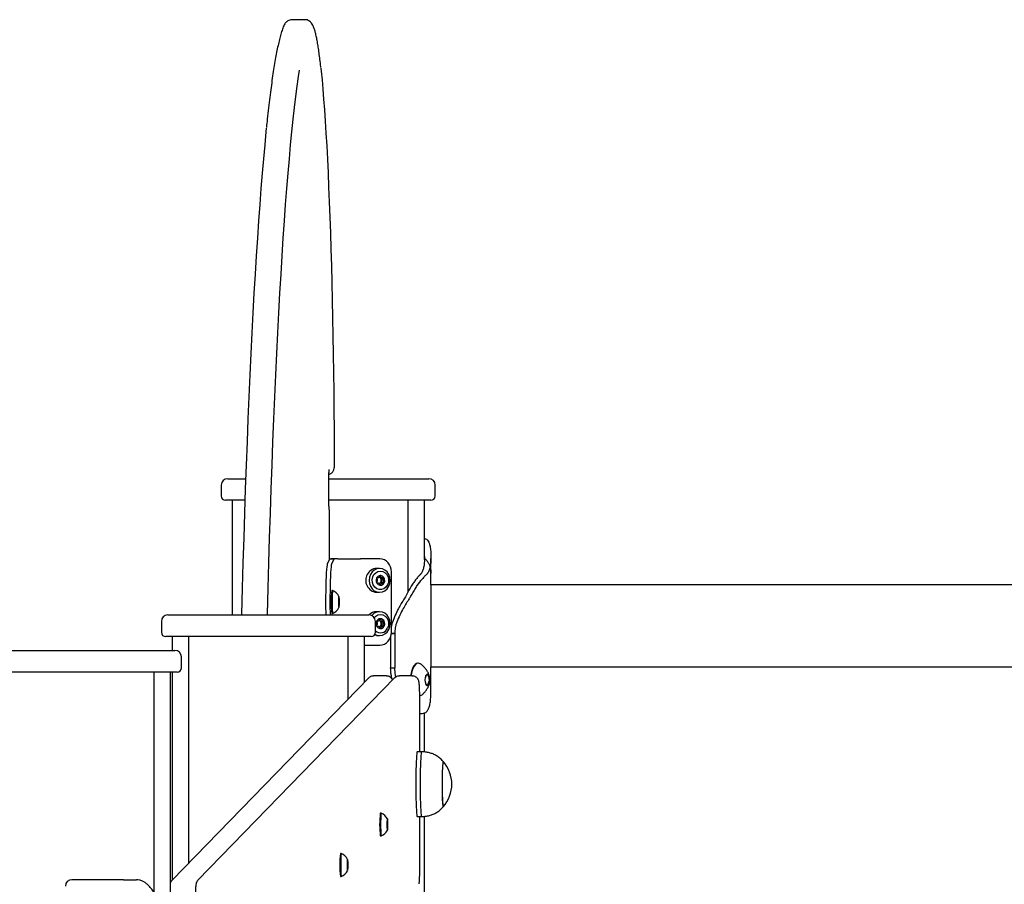
# Model space of a CAD drawing. Units: millimetres. Extents: x -12260 to 6547, y -3553 to 9414.
# Drawn here: x 1814 to 2270, y 9015 to 9414 of the extents above; entities that cross this region are included whole.
import ezdxf

# ---------------------------------------------------------------- set-up
doc = ezdxf.new("R2010")
doc.units = ezdxf.units.MM
doc.header["$LTSCALE"] = 10

msp = doc.modelspace()

# ---------------------------------------------------------------- linework, layer by layer
at = {"color": 7, "linetype": 'Continuous', "lineweight": 25}
for p, q in [((1946.18, 9414.37), (1940.19, 9414.37)), ((1959.77, 9207.18), (1959.76, 9207.18)), ((1910.48, 9202.18), (1918.78, 9202.18)), ((1957.26, 9201.18), (1957.25, 9201.18)), ((1957.26, 9193.18), (1957.26, 9201.18)), ((1957.27, 9202.18), (2003.48, 9202.18)), ((1907.48, 9199.18), (1907.48, 9194.18)), ((2006.48, 9194.18), (2006.48, 9199.18)), ((1918.44, 9192.18), (1909.48, 9192.18)), ((1912.48, 9192.18), (1912.48, 9139.18)), ((1957.26, 9193.18), (1957.25, 9193.18)), ((2004.48, 9192.18), (1957.25, 9192.18)), ((1993.91, 9149.9), (1993.91, 9192.18)), ((2001.48, 9164.87), (2001.48, 9192.18)), ((1957.6, 9165), (1957.6, 9187.18)), ((1957.58, 9164.99), (1956.53, 9162.68)), ((1959.58, 9164.99), (1957.58, 9164.99)), ((1959.58, 9164.99), (1958.53, 9162.68)), ((1961.36, 9165.18), (1961.17, 9165.18)), ((1961.36, 9165.18), (1970.56, 9165.18)), ((1970.56, 9165.18), (1971.96, 9165.18)), ((1980.83, 9165.18), (1971.96, 9165.18)), ((2004.5, 9153.18), (2004.5, 9165.28)), ((1980.74, 9160.68), (1979.28, 9160.68)), ((1986.17, 9131.18), (1986.17, 9159.18)), ((1979.4, 9156.35), (1979.77, 9156.35)), ((1980.6, 9156.77), (1980.84, 9156.48)), ((1981.41, 9156.35), (1982.25, 9156.35)), ((1959, 9150.43), (1958.62, 9150.43)), ((1980.84, 9153.88), (1980.59, 9153.58)), ((1982.25, 9154), (1981.41, 9154)), ((2519.5, 9153.18), (2004.5, 9153.18)), ((2004.5, 9153.18), (2004.5, 9115.18)), ((1961.82, 9146.33), (1961.92, 9147.49)), ((1961.82, 9144.02), (1961.82, 9146.33)), ((1961.82, 9146.33), (1962.01, 9146.33)), ((1961.92, 9147.49), (1962.01, 9146.33)), ((1962.01, 9146.33), (1962.01, 9144.02)), ((1979.28, 9149.68), (1980.74, 9149.68)), ((1961.92, 9142.87), (1961.82, 9144.02)), ((1961.82, 9144.02), (1962.01, 9144.02)), ((1962.01, 9144.02), (1961.92, 9142.87)), ((1980.74, 9140.68), (1979.28, 9140.68)), ((1879.79, 9136.18), (1879.79, 9131.18)), ((1882.79, 9139.18), (1889.02, 9139.18)), ((1889.02, 9139.18), (1975.79, 9139.18)), ((1958.62, 9139.93), (1959, 9139.93)), ((1978.79, 9131.18), (1978.79, 9136.18)), ((1979.4, 9136.35), (1979.77, 9136.35)), ((1980.6, 9136.77), (1980.84, 9136.48)), ((1981.41, 9136.35), (1982.25, 9136.35)), ((1980.84, 9133.88), (1980.59, 9133.58)), ((1982.25, 9134), (1981.41, 9134)), ((1888.16, 9129.18), (1881.79, 9129.18)), ((1884.79, 9129.18), (1884.79, 9122.8)), ((1976.79, 9129.18), (1888.16, 9129.18)), ((1892.37, 9129.18), (1892.37, 9024.4)), ((1966.22, 9100.31), (1966.22, 9129.18)), ((1973.79, 9108.1), (1973.79, 9129.18)), ((1979.28, 9129.68), (1978.24, 9129.8)), ((1979.28, 9129.68), (1980.74, 9129.68)), ((1985.85, 9129.12), (1985.85, 9115.17)), ((1986.14, 9130.59), (1987.79, 9130.59)), ((1987.79, 9130.59), (1986.14, 9130.59)), ((1987.79, 9130.59), (1987.79, 9115.17)), ((1987.79, 9130.59), (1987.79, 9130.59)), ((1799.29, 9122.8), (1886.06, 9122.8)), ((1973.79, 9125.18), (1980.83, 9125.18)), ((1889.06, 9114.8), (1889.06, 9119.8)), ((1985.85, 9115.1), (1985.85, 9114.67)), ((1985.85, 9114.67), (1987.79, 9114.67)), ((1987.79, 9115.1), (1987.79, 9114.67)), ((1998.64, 9116.9), (1998.41, 9116.9)), ((2004.5, 9103.86), (2004.5, 9115.18)), ((2004.5, 9115.18), (2519.5, 9115.18)), ((1887.06, 9112.8), (1798.42, 9112.8)), ((1876.49, 9010.62), (1876.49, 9112.8)), ((1884.06, 8989.86), (1884.06, 9112.8)), ((1975.71, 9110.07), (1884.72, 9016.53)), ((1884.79, 9112.8), (1884.79, 9016.61)), ((1987.7, 9110.07), (1896.7, 9016.53)), ((1983.88, 9110.99), (1977.89, 9110.99)), ((1995.87, 9110.99), (1989.88, 9110.99)), ((2001.68, 9109.08), (2001.9, 9107.62)), ((2002.23, 9111.33), (2001.74, 9110.01)), ((2002.41, 9111.5), (2002.4, 9111.5)), ((2003.31, 9111.13), (2002.41, 9111.5)), ((2003.74, 9108.91), (2003.44, 9110.87)), ((2002.11, 9107.15), (2002.96, 9106.8)), ((2003.12, 9106.93), (2003.71, 9108.52)), ((2004.49, 9103.32), (2004.46, 9103.86)), ((1999.39, 9075.97), (1999.39, 9095.99)), ((1999.39, 9095.99), (1999.39, 9095.99)), ((1999.39, 9093.74), (2000.08, 9093.63)), ((1999.39, 9093.63), (2000.3, 9093.63)), ((2000.08, 9093.63), (2000.39, 9093.63)), ((2000.39, 9093.63), (2000.39, 9093.63)), ((2001.48, 9075.84), (2001.48, 9093.85)), ((2000.13, 9075.97), (1998.13, 9075.97)), ((1981.44, 9047.55), (1981.06, 9047.55)), ((1998.13, 9045.97), (2000.13, 9045.97)), ((1999.39, 9026.02), (1999.39, 9045.97)), ((2001.48, 8801.8), (2001.48, 9046.12)), ((1984.27, 9043.45), (1984.36, 9044.61)), ((1984.27, 9041.14), (1984.27, 9043.45)), ((1984.27, 9043.45), (1984.44, 9043.45)), ((1984.36, 9039.99), (1984.27, 9041.14)), ((1984.27, 9041.14), (1984.44, 9041.14)), ((1984.36, 9044.61), (1984.44, 9043.45)), ((1984.44, 9041.14), (1984.36, 9039.99)), ((1984.44, 9043.45), (1984.44, 9041.14)), ((1981.06, 9037.05), (1981.44, 9037.05)), ((1962.98, 9028.84), (1962.6, 9028.84)), ((1965.81, 9024.74), (1965.9, 9025.9)), ((1965.81, 9022.43), (1965.81, 9024.74)), ((1965.81, 9024.74), (1965.98, 9024.74)), ((1965.9, 9021.28), (1965.81, 9022.43)), ((1965.81, 9022.43), (1965.98, 9022.43)), ((1965.9, 9025.9), (1965.98, 9024.74)), ((1965.98, 9022.43), (1965.9, 9021.28)), ((1965.98, 9024.74), (1965.98, 9022.43)), ((1999.39, 9026.02), (1999.39, 9026.02)), ((1962.6, 9018.34), (1962.98, 9018.34)), ((1862.23, 9016.8), (1838.39, 9016.8)), ((1862.23, 9016.8), (1868.22, 9016.8))]:
    msp.add_line(p, q, dxfattribs=at)
at = {"color": 7, "linetype": 'Continuous', "lineweight": 25, "flags": 128}
for points in [[(1953.57, 9391.89), (1953.72, 9390.5), (1954.11, 9386.52), (1954.49, 9382.21), (1954.86, 9377.58), (1955.22, 9372.64), (1955.58, 9367.4), (1955.92, 9361.87), (1956.25, 9356.06), (1956.57, 9349.97), (1956.88, 9343.62), (1957.17, 9337.01), (1957.45, 9330.16), (1957.71, 9323.09), (1957.97, 9315.79), (1958.2, 9308.3), (1958.42, 9300.6), (1958.63, 9292.73), (1958.82, 9284.69), (1958.99, 9276.5), (1959.15, 9268.17), (1959.29, 9259.72), (1959.41, 9251.15), (1959.52, 9242.49), (1959.61, 9233.75), (1959.68, 9224.94), (1959.73, 9216.07), (1959.76, 9207.18)], [(1928.85, 9139.18), (1928.86, 9139.62), (1929.18, 9151.56), (1929.51, 9163.33), (1929.86, 9174.91), (1930.23, 9186.3), (1930.6, 9197.49), (1931, 9208.47), (1931.4, 9219.23), (1931.82, 9229.78), (1932.26, 9240.09), (1932.71, 9250.16), (1933.17, 9259.98), (1933.64, 9269.56), (1934.12, 9278.88), (1934.62, 9287.93), (1935.13, 9296.71), (1935.65, 9305.21), (1936.18, 9313.43), (1936.72, 9321.36), (1937.27, 9329), (1937.83, 9336.33), (1938.4, 9343.36), (1938.98, 9350.08), (1939.56, 9356.49), (1940.16, 9362.58), (1940.76, 9368.34), (1941.37, 9373.78), (1941.99, 9378.88), (1942.61, 9383.65), (1943.24, 9388.09), (1943.69, 9391.03)], [(1928.34, 9364.21), (1928.17, 9362.58), (1927.58, 9356.49), (1926.99, 9350.08), (1926.41, 9343.36), (1925.84, 9336.33), (1925.28, 9329), (1924.73, 9321.36), (1924.19, 9313.43), (1923.66, 9305.21), (1923.14, 9296.71), (1922.63, 9287.93), (1922.14, 9278.88), (1921.65, 9269.56), (1921.18, 9259.98), (1920.72, 9250.16), (1920.27, 9240.09), (1919.84, 9229.78), (1919.42, 9219.23), (1919.01, 9208.47), (1918.62, 9197.49), (1918.24, 9186.3), (1917.88, 9174.91), (1917.53, 9163.33), (1917.19, 9151.56), (1916.87, 9139.62), (1916.86, 9139.18)], [(1957.6, 9187.18), (1957.54, 9187.76), (1957.43, 9188.16)], [(1956.53, 9162.68), (1956.41, 9162.21), (1956.29, 9161.39), (1956.18, 9160.22), (1956.07, 9158.72), (1955.98, 9156.94), (1955.91, 9154.9), (1955.84, 9152.66), (1955.8, 9150.26), (1955.77, 9147.74), (1955.76, 9145.18), (1955.77, 9142.61), (1955.8, 9140.1), (1955.81, 9139.18)], [(1958.53, 9162.68), (1958.4, 9162.21), (1958.29, 9161.39), (1958.17, 9160.22), (1958.07, 9158.72), (1957.98, 9156.94), (1957.9, 9154.9), (1957.84, 9152.66), (1957.8, 9150.26), (1957.77, 9147.74), (1957.76, 9145.18), (1957.77, 9142.61), (1957.8, 9140.1), (1957.81, 9139.18)], [(1976.5, 9157.93), (1976.01, 9156.6), (1975.85, 9155.18), (1976.01, 9153.75), (1976.5, 9152.43), (1977.28, 9151.29), (1978.29, 9150.41), (1979.47, 9149.86), (1980.74, 9149.68), (1982, 9149.86), (1983.18, 9150.41), (1984.2, 9151.29), (1984.97, 9152.43), (1985.46, 9153.75), (1985.63, 9155.18), (1985.46, 9156.6), (1984.97, 9157.93), (1984.2, 9159.07), (1983.18, 9159.94), (1982, 9160.49), (1980.74, 9160.68), (1979.47, 9160.49), (1978.29, 9159.94), (1977.28, 9159.07), (1976.5, 9157.93)], [(1984.39, 9153.04), (1983.69, 9152.05), (1982.75, 9151.33), (1981.67, 9150.96), (1980.54, 9150.96), (1979.46, 9151.33), (1978.52, 9152.05), (1977.82, 9153.04), (1977.4, 9154.23), (1977.32, 9155.5), (1977.57, 9156.74), (1978.14, 9157.84), (1978.97, 9158.7), (1979.99, 9159.25), (1981.1, 9159.44), (1982.22, 9159.25), (1983.24, 9158.7), (1984.07, 9157.84), (1984.64, 9156.74), (1984.89, 9155.5), (1984.8, 9154.23), (1984.39, 9153.04)], [(1982.84, 9154.05), (1983.09, 9154.88), (1983.04, 9155.76), (1982.69, 9156.55), (1982.1, 9157.12), (1981.37, 9157.41), (1980.59, 9157.35), (1979.89, 9156.96), (1979.37, 9156.3), (1979.12, 9155.47), (1979.17, 9154.59), (1979.52, 9153.81), (1980.1, 9153.23), (1980.84, 9152.95), (1981.62, 9153), (1982.32, 9153.39), (1982.84, 9154.05)], [(1959, 9150.43), (1959, 9150.43), (1958.93, 9150.25), (1958.87, 9149.72), (1958.82, 9148.89), (1958.78, 9147.8), (1958.75, 9146.54), (1958.74, 9145.18), (1958.75, 9143.82), (1958.78, 9142.55), (1958.82, 9141.46), (1958.87, 9140.63), (1958.93, 9140.11), (1959, 9139.93), (1959, 9139.93)], [(1962.04, 9145.18), (1962.04, 9146.12), (1962.01, 9146.94), (1961.97, 9147.53), (1961.93, 9147.79), (1961.88, 9147.7), (1961.84, 9147.27), (1961.81, 9146.56), (1961.79, 9145.66), (1961.79, 9144.69), (1961.81, 9143.79), (1961.84, 9143.08), (1961.88, 9142.65), (1961.93, 9142.56), (1961.97, 9142.83), (1962.01, 9143.41), (1962.04, 9144.23), (1962.04, 9145.18)], [(1978.57, 9130.25), (1979.47, 9129.86), (1980.74, 9129.68), (1982, 9129.86), (1983.18, 9130.41), (1984.2, 9131.29), (1984.97, 9132.43), (1985.46, 9133.75), (1985.63, 9135.18), (1985.46, 9136.6), (1984.97, 9137.93), (1984.2, 9139.07), (1983.18, 9139.94), (1982, 9140.49), (1980.74, 9140.68), (1979.47, 9140.49), (1978.29, 9139.94), (1977.28, 9139.07), (1977.11, 9138.87)], [(1978.22, 9137.95), (1978.97, 9138.7), (1979.99, 9139.25), (1981.1, 9139.44), (1982.22, 9139.25), (1983.24, 9138.7), (1984.07, 9137.84), (1984.64, 9136.74), (1984.89, 9135.5), (1984.8, 9134.23), (1984.39, 9133.04)], [(1982.84, 9134.05), (1983.09, 9134.88), (1983.04, 9135.76), (1982.69, 9136.55), (1982.1, 9137.12), (1981.37, 9137.41), (1980.59, 9137.35), (1979.89, 9136.96), (1979.37, 9136.3), (1979.12, 9135.47), (1979.17, 9134.59), (1979.52, 9133.81), (1980.1, 9133.23), (1980.84, 9132.95), (1981.62, 9133), (1982.32, 9133.39), (1982.84, 9134.05)], [(1998.41, 9116.9), (1997.81, 9116.77), (1997.11, 9116.3), (1996.46, 9115.49), (1995.92, 9114.38), (1995.48, 9113.03), (1995.19, 9111.49), (1995.13, 9110.99)], [(1999.62, 9116.57), (1999.49, 9116.65), (1998.76, 9116.89), (1998.03, 9116.77), (1997.33, 9116.3), (1996.69, 9115.49), (1996.14, 9114.38), (1995.71, 9113.03), (1995.41, 9111.49), (1995.35, 9110.99)], [(2001.76, 9108.26), (2001.98, 9107.42), (2002.31, 9106.82), (2002.71, 9106.52), (2003.14, 9106.59), (2003.52, 9107), (2003.82, 9107.7), (2003.98, 9108.59), (2003.99, 9109.56), (2003.85, 9110.48), (2003.57, 9111.21), (2003.2, 9111.67), (2002.77, 9111.79), (2002.36, 9111.55), (2002.02, 9110.98), (2001.79, 9110.17), (2001.7, 9109.22), (2001.76, 9108.26)], [(2002.73, 9106.65), (2003.14, 9106.79), (2003.5, 9107.29), (2003.76, 9108.08), (2003.86, 9109.02), (2003.8, 9109.99), (2003.58, 9110.83), (2003.24, 9111.41), (2002.82, 9111.65), (2002.73, 9111.65)], [(2002.73, 9106.65), (2003.05, 9106.79), (2003.42, 9107.29), (2003.67, 9108.08), (2003.78, 9109.02), (2003.72, 9109.99), (2003.5, 9110.83), (2003.15, 9111.41), (2002.74, 9111.65), (2002.73, 9111.65)], [(2002.96, 9106.8), (2002.98, 9106.79), (2003.01, 9106.79), (2003.03, 9106.8), (2003.05, 9106.81), (2003.07, 9106.84), (2003.09, 9106.86), (2003.11, 9106.89), (2003.12, 9106.93)], [(1998.13, 9075.97), (1998.11, 9075.96), (1998.01, 9075.68), (1997.91, 9075.06), (1997.82, 9074.11), (1997.73, 9072.85), (1997.66, 9071.32), (1997.6, 9069.54), (1997.55, 9067.56), (1997.51, 9065.42), (1997.49, 9063.18), (1997.48, 9060.89), (1997.49, 9058.61), (1997.51, 9056.37), (1997.55, 9054.25), (1997.6, 9052.28), (1997.67, 9050.51), (1997.74, 9049), (1997.82, 9047.76), (1997.92, 9046.83), (1998.01, 9046.23), (1998.11, 9045.98), (1998.13, 9045.97)], [(2000.13, 9075.97), (2000.1, 9075.96), (2000, 9075.68), (1999.91, 9075.06), (1999.82, 9074.11), (1999.73, 9072.85), (1999.66, 9071.32), (1999.6, 9069.54), (1999.54, 9067.56), (1999.51, 9065.42), (1999.49, 9063.18), (1999.48, 9060.89), (1999.49, 9058.61), (1999.51, 9056.37), (1999.55, 9054.25), (1999.6, 9052.28), (1999.66, 9050.51), (1999.74, 9049), (1999.82, 9047.76), (1999.91, 9046.83), (2000.01, 9046.23), (2000.11, 9045.98), (2000.13, 9045.97)], [(2010.14, 9071.46), (2010.09, 9071.44), (2010, 9071.11), (2009.92, 9070.43), (2009.85, 9069.44), (2009.79, 9068.15), (2009.74, 9066.62), (2009.7, 9064.9), (2009.67, 9063.04), (2009.66, 9061.11), (2009.67, 9059.18)], [(2010.14, 9071.46), (2010.1, 9071.46), (2010.02, 9071.2), (2009.94, 9070.59), (2009.86, 9069.65), (2009.8, 9068.42), (2009.75, 9066.93), (2009.7, 9065.24), (2009.68, 9063.4), (2009.67, 9061.49), (2009.67, 9059.55), (2009.69, 9057.66), (2009.72, 9055.89), (2009.77, 9054.29), (2009.83, 9052.91), (2009.9, 9051.81), (2009.98, 9051.03), (2010.06, 9050.58), (2010.14, 9050.48), (2010.14, 9050.49)], [(1981.44, 9047.55), (1981.44, 9047.55), (1981.38, 9047.37), (1981.32, 9046.84), (1981.28, 9046.01), (1981.24, 9044.92), (1981.22, 9043.66), (1981.21, 9042.3), (1981.22, 9040.94), (1981.24, 9039.67), (1981.28, 9038.58), (1981.32, 9037.75), (1981.38, 9037.23), (1981.44, 9037.05), (1981.44, 9037.05)], [(1984.47, 9042.3), (1984.46, 9043.24), (1984.44, 9044.07), (1984.41, 9044.65), (1984.37, 9044.91), (1984.33, 9044.82), (1984.29, 9044.39), (1984.26, 9043.68), (1984.24, 9042.78), (1984.24, 9041.81), (1984.26, 9040.91), (1984.29, 9040.2), (1984.33, 9039.77), (1984.37, 9039.68), (1984.41, 9039.95), (1984.44, 9040.53), (1984.46, 9041.35), (1984.47, 9042.3)], [(1962.98, 9028.84), (1962.98, 9028.84), (1962.92, 9028.66), (1962.86, 9028.14), (1962.82, 9027.3), (1962.78, 9026.21), (1962.76, 9024.95), (1962.75, 9023.59), (1962.76, 9022.23), (1962.78, 9020.96), (1962.82, 9019.88), (1962.86, 9019.04), (1962.92, 9018.52), (1962.98, 9018.34), (1962.98, 9018.34)], [(1966.01, 9023.59), (1966, 9024.54), (1965.98, 9025.36), (1965.95, 9025.94), (1965.91, 9026.2), (1965.86, 9026.11), (1965.83, 9025.68), (1965.8, 9024.97), (1965.78, 9024.07), (1965.78, 9023.11), (1965.8, 9022.21), (1965.83, 9021.49), (1965.86, 9021.06), (1965.91, 9020.98), (1965.95, 9021.24), (1965.98, 9021.82), (1966, 9022.64), (1966.01, 9023.59)], [(1884.72, 9016.53), (1884.74, 9016.56), (1884.78, 9016.59)], [(1896.7, 9016.53), (1896.73, 9016.56), (1896.77, 9016.59)]]:
    msp.add_lwpolyline(points, dxfattribs=at)
at = {"color": 7, "linetype": 'Continuous', "lineweight": 25}
for centre, radius, start, end in [((1956.77, 9207.18), 3, 286.5214, 0.1655), ((1910.48, 9199.18), 3, 90, 180), ((2003.48, 9199.18), 3, 0, 90), ((1909.48, 9194.18), 2, 180, 270), ((2004.48, 9194.18), 2, 270, 0), ((1980.48, 9159.49), 5.7, 356.8467, 86.4542), ((1979.4, 9155.85), 4.83, 91.4469, 154.531), ((1998.46, 9159.15), 6.12, 349.9918, 10.0082), ((1979.81, 9155.16), 5.51, 149.9248, 264.4366), ((1980.16, 9155.43), 1.25, 56.859, 74.1735), ((1979.97, 9155.21), 1.54, 358.9006, 55.4608), ((1979.97, 9155.15), 1.54, 304.5392, 1.0994), ((1980.96, 9155.45), 1.98, 25.5009, 87.1219), ((1980.52, 9155.18), 2.49, 333.1285, 26.8715), ((1997.45, 9145.18), 39.18, 172.3002, 187.6998), ((1956.92, 9145.18), 5.65, 27.5701, 68.3627), ((1980.16, 9154.92), 1.25, 284.2639, 303.1529), ((1980.96, 9154.9), 1.98, 272.8781, 334.4991), ((1956.92, 9145.18), 5.65, 291.6373, 332.4299), ((1979.33, 9136.05), 4.62, 90.6457, 137.5419), ((1882.79, 9136.18), 3, 90, 180), ((1975.79, 9136.18), 3, 0, 90), ((1980.16, 9135.43), 1.25, 56.859, 74.1735), ((1979.97, 9135.21), 1.54, 358.9006, 55.4608), ((1980.96, 9135.45), 1.98, 25.5009, 87.1218), ((1980.52, 9135.18), 2.49, 333.1285, 26.8715), ((1981.12, 9134.52), 3.59, 229.5986, 335.6246), ((1980.16, 9134.92), 1.25, 284.2639, 303.1529), ((1979.97, 9135.15), 1.54, 304.5392, 1.0994), ((1980.96, 9134.9), 1.98, 272.8782, 334.4991), ((1881.79, 9131.18), 2, 180, 270), ((1976.79, 9131.18), 2, 270, 0), ((1980.48, 9130.86), 5.7, 273.5458, 3.1533), ((1886.06, 9119.8), 3, 0, 90), ((1887.06, 9114.8), 2, 270, 0), ((2012.11, 9115.17), 26.27, 179.9997, 180.1555), ((2014.06, 9115.17), 26.27, 179.9997, 180.1555), ((2003.1, 9110.86), 0.335, 1.4052, 52.9875), ((2002.93, 9108.78), 0.824, 341.5734, 9.2874), ((1998.35, 9060.97), 15.78, 318.3523, 41.6477), ((2049.63, 9057), 40.02, 176.8722, 189.3637), ((2024.58, 9042.3), 43.83, 173.1209, 186.8791), ((1979.36, 9042.3), 5.65, 27.5968, 68.3682), ((1979.36, 9042.3), 5.65, 291.6318, 332.4032), ((2006.12, 9023.59), 43.83, 173.1209, 186.8791), ((1960.9, 9023.59), 5.65, 27.5968, 68.3682), ((1862.32, 9024.49), 137.08, 355.9763, 0.6382), ((1960.9, 9023.59), 5.65, 291.6318, 332.4032), ((1838.39, 9013.8), 3, 90, 180)]:
    msp.add_arc(centre, radius, start, end, dxfattribs=at)
for points, knots in [([(1940.2, 9414.32), (1940.01, 9414.33), (1939.47, 9414.35), (1938.66, 9414.05), (1937.91, 9413.58), (1937.32, 9413.01), (1936.83, 9412.34), (1936.37, 9411.51), (1936.1, 9410.83), (1935.96, 9410.45)], [0, 0, 0, 0, 0.059597, 0.172824, 0.287291, 0.412393, 0.562028, 0.757842, 1, 1, 1, 1]), ([(1953.56, 9392.2), (1953.54, 9392.34), (1953.4, 9393.69), (1953.13, 9395.96), (1952.75, 9399.01), (1952.35, 9401.74), (1951.95, 9404.2), (1951.53, 9406.38), (1951.09, 9408.29), (1950.61, 9409.96), (1950.12, 9411.28), (1949.6, 9412.27), (1949.06, 9413), (1948.46, 9413.59), (1947.69, 9414.06), (1946.88, 9414.36), (1946.36, 9414.33), (1946.19, 9414.32)], [0, 0, 0, 0, 0.010452, 0.09987, 0.189494, 0.279417, 0.369789, 0.460872, 0.553157, 0.647668, 0.746848, 0.819583, 0.868298, 0.910144, 0.947103, 0.981803, 1, 1, 1, 1]), ([(1935.96, 9410.45), (1935.84, 9410.11), (1935.48, 9409.09), (1934.9, 9407.17), (1934.23, 9404.58), (1933.58, 9401.71), (1932.95, 9398.57), (1932.33, 9395.13), (1931.71, 9391.41), (1931.11, 9387.4), (1930.51, 9383.1), (1929.92, 9378.51), (1929.34, 9373.62), (1928.81, 9368.97), (1928.49, 9365.81), (1928.35, 9364.49)], [0, 0, 0, 0, 0.042144, 0.128206, 0.212398, 0.295199, 0.377157, 0.458577, 0.539635, 0.62044, 0.701064, 0.781554, 0.861942, 0.942252, 1, 1, 1, 1]), ([(1957.26, 9201.18), (1957.26, 9201.41), (1957.26, 9202.09), (1957.27, 9203.19), (1957.3, 9204.39), (1957.34, 9205.36), (1957.38, 9206.02), (1957.42, 9206.38), (1957.42, 9206.42), (1957.43, 9206.43)], [0, 0, 0, 0, 0.09466, 0.275489, 0.455831, 0.634149, 0.78985, 0.920831, 1, 1, 1, 1]), ([(1957.43, 9187.92), (1957.43, 9187.93), (1957.42, 9187.95), (1957.39, 9188.24), (1957.35, 9188.78), (1957.31, 9189.61), (1957.28, 9190.7), (1957.26, 9191.92), (1957.26, 9192.77), (1957.26, 9193.18)], [0, 0, 0, 0, 0.066861, 0.178902, 0.319865, 0.482751, 0.656581, 0.835142, 1, 1, 1, 1]), ([(2001.48, 9174.54), (2001.64, 9174.51), (2002.18, 9174.42), (2002.87, 9173.85), (2003.55, 9172.83), (2004.04, 9171.32), (2004.37, 9169.31), (2004.44, 9167.52), (2004.48, 9166.61)], [0, 0, 0, 0, 0.074473, 0.248034, 0.417929, 0.591428, 0.792782, 1, 1, 1, 1]), ([(2001.49, 9164.98), (2001.43, 9163.8), (2001.34, 9161.93), (2000.77, 9159.85), (2000.28, 9158.92), (2000.04, 9158.45)], [0, 0, 0, 0, 0.46717, 0.732404, 1, 1, 1, 1]), ([(2001.48, 9166.26), (2001.49, 9166.22), (2001.49, 9166.03), (2001.5, 9165.59), (2001.5, 9165.22), (2001.49, 9164.98)], [0, 0, 0, 0, 0.077911, 0.403003, 1, 1, 1, 1]), ([(2004.5, 9158.19), (2004.5, 9158.26), (2004.53, 9158.46), (2004.62, 9158.96), (2004.57, 9159.85), (2004.37, 9160.94), (2003.92, 9162.18), (2003.22, 9163.45), (2002.49, 9164.5), (2001.92, 9165.04), (2001.72, 9165.22)], [0, 0, 0, 0, 0.024492, 0.080558, 0.193191, 0.348277, 0.519476, 0.701213, 0.900452, 1, 1, 1, 1]), ([(2004.49, 9164.98), (2004.43, 9163.83), (2004.33, 9161.98), (2003.74, 9159.89), (2003.21, 9158.93), (2002.94, 9158.45)], [0, 0, 0, 0, 0.449139, 0.723317, 1, 1, 1, 1]), ([(2004.48, 9166.61), (2004.48, 9166.46), (2004.49, 9166.16), (2004.5, 9165.6), (2004.5, 9165.23), (2004.49, 9164.98)], [0, 0, 0, 0, 0.252012, 0.504021, 1, 1, 1, 1]), ([(1979.28, 9156.3), (1979.28, 9156.29), (1979.27, 9156.27), (1979.27, 9156.22), (1979.31, 9156.12), (1979.46, 9155.85), (1979.67, 9155.49), (1979.69, 9154.98), (1979.52, 9154.61), (1979.37, 9154.34), (1979.29, 9154.18), (1979.27, 9154.1), (1979.27, 9154.07), (1979.28, 9154.06), (1979.28, 9154.05)], [0, 0, 0, 0, 0.012047, 0.026509, 0.056165, 0.153106, 0.406064, 0.574479, 0.747564, 0.901675, 0.962717, 0.979959, 0.993767, 1, 1, 1, 1]), ([(1981.01, 9157.43), (1981.01, 9157.43), (1980.99, 9157.42), (1980.97, 9157.41), (1980.95, 9157.39), (1980.91, 9157.34), (1980.83, 9157.18), (1980.71, 9156.91), (1980.5, 9156.56), (1980.1, 9156.33), (1979.74, 9156.35), (1979.52, 9156.35), (1979.48, 9156.35)], [0, 0, 0, 0, 0.006895, 0.019662, 0.035046, 0.053507, 0.108869, 0.279356, 0.470832, 0.657143, 0.936979, 1, 1, 1, 1]), ([(1980.84, 9156.48), (1981, 9156.41), (1981.19, 9156.34), (1981.38, 9156.35), (1981.41, 9156.35)], [0, 0, 0, 0, 0.855087, 1, 1, 1, 1]), ([(1982.74, 9156.3), (1982.74, 9156.31), (1982.73, 9156.32), (1982.68, 9156.35), (1982.49, 9156.36), (1982.15, 9156.33), (1981.65, 9156.41), (1981.33, 9156.86), (1981.19, 9157.21), (1981.08, 9157.39), (1981.04, 9157.42), (1981.02, 9157.42), (1981.01, 9157.43)], [0, 0, 0, 0, 0.011122, 0.024216, 0.071275, 0.271789, 0.5, 0.728211, 0.928725, 0.975784, 0.988878, 1, 1, 1, 1]), ([(1981.71, 9156.35), (1981.73, 9156.35), (1981.78, 9156.35), (1981.84, 9156.35), (1981.89, 9156.33), (1981.91, 9156.31), (1981.92, 9156.29), (1981.92, 9156.26), (1981.91, 9156.22), (1981.89, 9156.16), (1981.8, 9155.97), (1981.6, 9155.67), (1981.54, 9155.35), (1981.51, 9155.18)], [0, 0, 0, 0, 0.041792, 0.120654, 0.139733, 0.156131, 0.171714, 0.191079, 0.214415, 0.242419, 0.326396, 0.649244, 1, 1, 1, 1]), ([(1981.51, 9155.18), (1981.52, 9155.1), (1981.54, 9154.81), (1981.73, 9154.5), (1981.88, 9154.23), (1981.92, 9154.12), (1981.92, 9154.07), (1981.91, 9154.05), (1981.89, 9154.03), (1981.85, 9154.01), (1981.79, 9154), (1981.74, 9154), (1981.71, 9154)], [0, 0, 0, 0, 0.158354, 0.582307, 0.744778, 0.805393, 0.823194, 0.838875, 0.859066, 0.883304, 0.933006, 1, 1, 1, 1]), ([(1982.74, 9154.05), (1982.75, 9154.06), (1982.75, 9154.08), (1982.75, 9154.13), (1982.71, 9154.24), (1982.56, 9154.5), (1982.35, 9154.86), (1982.34, 9155.37), (1982.5, 9155.74), (1982.65, 9156.01), (1982.73, 9156.18), (1982.75, 9156.25), (1982.75, 9156.28), (1982.75, 9156.3), (1982.74, 9156.3)], [0, 0, 0, 0, 0.012047, 0.026509, 0.056165, 0.153106, 0.406064, 0.574479, 0.747564, 0.901675, 0.962717, 0.979959, 0.993767, 1, 1, 1, 1]), ([(1997.65, 9155.76), (1997.27, 9155.27), (1996.53, 9154.3), (1995.04, 9152.08), (1993.98, 9150.07), (1993.3, 9148.8)], [0, 0, 0, 0, 0.266774, 0.533519, 1, 1, 1, 1]), ([(1995.74, 9148.8), (1996.15, 9149.52), (1996.95, 9150.98), (1998.55, 9153.45), (1999.66, 9154.85), (2000.39, 9155.76)], [0, 0, 0, 0, 0.258575, 0.517157, 1, 1, 1, 1]), ([(1999.69, 9158.01), (1999.38, 9157.72), (1998.93, 9157.27), (1998.22, 9156.47), (1997.84, 9156), (1997.65, 9155.76)], [0, 0, 0, 0, 0.495762, 0.74737, 1, 1, 1, 1]), ([(2000.04, 9158.45), (2000.01, 9158.4), (1999.95, 9158.31), (1999.84, 9158.16), (1999.74, 9158.07), (1999.69, 9158.01)], [0, 0, 0, 0, 0.265939, 0.531879, 1, 1, 1, 1]), ([(2002.57, 9158.01), (2002.24, 9157.72), (2001.76, 9157.28), (2001, 9156.47), (2000.59, 9156), (2000.39, 9155.76)], [0, 0, 0, 0, 0.496063, 0.747552, 1, 1, 1, 1]), ([(2002.94, 9158.45), (2002.91, 9158.4), (2002.85, 9158.32), (2002.73, 9158.16), (2002.63, 9158.07), (2002.57, 9158.01)], [0, 0, 0, 0, 0.25072, 0.501441, 1, 1, 1, 1]), ([(1979.28, 9154.05), (1979.28, 9154.04), (1979.29, 9154.03), (1979.34, 9154), (1979.53, 9153.99), (1979.87, 9154.02), (1980.38, 9153.94), (1980.69, 9153.49), (1980.84, 9153.14), (1980.94, 9152.97), (1980.99, 9152.93), (1981, 9152.93), (1981.01, 9152.93)], [0, 0, 0, 0, 0.011122, 0.024216, 0.071275, 0.271789, 0.5, 0.728211, 0.928725, 0.975784, 0.988878, 1, 1, 1, 1]), ([(1981.41, 9153.99), (1981.28, 9153.99), (1981.09, 9154), (1980.91, 9153.91), (1980.84, 9153.88)], [0, 0, 0, 0, 0.647406, 1, 1, 1, 1]), ([(1981.01, 9152.93), (1981.02, 9152.93), (1981.03, 9152.93), (1981.05, 9152.94), (1981.07, 9152.96), (1981.11, 9153.01), (1981.19, 9153.17), (1981.32, 9153.44), (1981.52, 9153.79), (1981.92, 9154.02), (1982.31, 9154.01), (1982.59, 9153.99), (1982.69, 9154.01), (1982.73, 9154.03), (1982.74, 9154.05), (1982.74, 9154.05)], [0, 0, 0, 0, 0.006232, 0.017772, 0.031678, 0.048364, 0.098405, 0.252507, 0.42558, 0.593984, 0.846925, 0.94386, 0.980024, 0.990645, 1, 1, 1, 1]), ([(1992.08, 9146.65), (1991.19, 9145.19), (1989.76, 9142.84), (1987.95, 9139.11), (1987.09, 9136.91), (1986.66, 9135.8)], [0, 0, 0, 0, 0.446546, 0.7219, 1, 1, 1, 1]), ([(1994.44, 9146.65), (1993.52, 9145.22), (1992, 9142.9), (1990.07, 9139.18), (1989.13, 9136.93), (1988.66, 9135.8)], [0, 0, 0, 0, 0.440281, 0.718628, 1, 1, 1, 1]), ([(1993.3, 9148.8), (1993.08, 9148.38), (1992.7, 9147.64), (1992.27, 9146.95), (1992.08, 9146.65)], [0, 0, 0, 0, 0.559989, 1, 1, 1, 1]), ([(1994.44, 9146.65), (1994.7, 9147.03), (1995.16, 9147.72), (1995.57, 9148.47), (1995.74, 9148.8)], [0, 0, 0, 0, 0.559985, 1, 1, 1, 1]), ([(1979.28, 9136.3), (1979.28, 9136.29), (1979.27, 9136.27), (1979.27, 9136.22), (1979.31, 9136.12), (1979.46, 9135.85), (1979.67, 9135.49), (1979.69, 9134.98), (1979.52, 9134.61), (1979.37, 9134.34), (1979.29, 9134.18), (1979.27, 9134.1), (1979.27, 9134.07), (1979.28, 9134.06), (1979.28, 9134.05)], [0, 0, 0, 0, 0.012047, 0.026509, 0.056165, 0.153106, 0.406064, 0.574479, 0.747564, 0.901675, 0.962717, 0.979959, 0.993767, 1, 1, 1, 1]), ([(1981.01, 9137.43), (1981.01, 9137.43), (1980.99, 9137.42), (1980.97, 9137.41), (1980.95, 9137.39), (1980.91, 9137.34), (1980.83, 9137.18), (1980.71, 9136.91), (1980.5, 9136.56), (1980.1, 9136.33), (1979.74, 9136.35), (1979.52, 9136.35), (1979.48, 9136.35)], [0, 0, 0, 0, 0.006895, 0.019662, 0.035046, 0.053507, 0.108869, 0.279356, 0.470832, 0.657143, 0.936979, 1, 1, 1, 1]), ([(1980.84, 9136.48), (1981, 9136.41), (1981.19, 9136.34), (1981.38, 9136.35), (1981.41, 9136.35)], [0, 0, 0, 0, 0.855087, 1, 1, 1, 1]), ([(1982.74, 9136.3), (1982.74, 9136.31), (1982.73, 9136.32), (1982.68, 9136.35), (1982.49, 9136.36), (1982.15, 9136.33), (1981.65, 9136.41), (1981.33, 9136.86), (1981.19, 9137.21), (1981.08, 9137.39), (1981.04, 9137.42), (1981.02, 9137.42), (1981.01, 9137.43)], [0, 0, 0, 0, 0.011122, 0.024216, 0.071275, 0.271789, 0.5, 0.728211, 0.928725, 0.975784, 0.988878, 1, 1, 1, 1]), ([(1981.71, 9136.35), (1981.73, 9136.35), (1981.78, 9136.35), (1981.84, 9136.35), (1981.89, 9136.33), (1981.91, 9136.31), (1981.92, 9136.29), (1981.92, 9136.26), (1981.91, 9136.22), (1981.89, 9136.16), (1981.8, 9135.97), (1981.6, 9135.67), (1981.54, 9135.35), (1981.51, 9135.18)], [0, 0, 0, 0, 0.041792, 0.120654, 0.139733, 0.156131, 0.171714, 0.191079, 0.214415, 0.242419, 0.326396, 0.649244, 1, 1, 1, 1]), ([(1982.74, 9134.05), (1982.75, 9134.06), (1982.75, 9134.08), (1982.75, 9134.13), (1982.71, 9134.24), (1982.56, 9134.5), (1982.35, 9134.86), (1982.34, 9135.37), (1982.5, 9135.74), (1982.65, 9136.01), (1982.73, 9136.18), (1982.75, 9136.25), (1982.75, 9136.28), (1982.75, 9136.3), (1982.74, 9136.3)], [0, 0, 0, 0, 0.012047, 0.026509, 0.056165, 0.153106, 0.406064, 0.574479, 0.747564, 0.901675, 0.962717, 0.979959, 0.993767, 1, 1, 1, 1]), ([(1979.28, 9134.05), (1979.28, 9134.04), (1979.29, 9134.03), (1979.34, 9134), (1979.53, 9133.99), (1979.87, 9134.02), (1980.38, 9133.94), (1980.69, 9133.49), (1980.84, 9133.14), (1980.94, 9132.97), (1980.99, 9132.93), (1981, 9132.93), (1981.01, 9132.93)], [0, 0, 0, 0, 0.011122, 0.024216, 0.071275, 0.271789, 0.5, 0.728211, 0.928725, 0.975784, 0.988878, 1, 1, 1, 1]), ([(1981.41, 9133.99), (1981.28, 9133.99), (1981.09, 9134), (1980.91, 9133.91), (1980.84, 9133.88)], [0, 0, 0, 0, 0.647406, 1, 1, 1, 1]), ([(1981.01, 9132.93), (1981.02, 9132.93), (1981.03, 9132.93), (1981.05, 9132.94), (1981.07, 9132.96), (1981.11, 9133.01), (1981.19, 9133.17), (1981.32, 9133.44), (1981.52, 9133.79), (1981.92, 9134.02), (1982.31, 9134.01), (1982.59, 9133.99), (1982.69, 9134.01), (1982.73, 9134.03), (1982.74, 9134.05), (1982.74, 9134.05)], [0, 0, 0, 0, 0.006232, 0.017772, 0.031678, 0.048364, 0.098405, 0.252507, 0.42558, 0.593984, 0.846925, 0.94386, 0.980024, 0.990645, 1, 1, 1, 1]), ([(1981.51, 9135.18), (1981.52, 9135.1), (1981.54, 9134.81), (1981.73, 9134.5), (1981.88, 9134.23), (1981.92, 9134.12), (1981.92, 9134.07), (1981.91, 9134.05), (1981.89, 9134.03), (1981.85, 9134.01), (1981.79, 9134), (1981.74, 9134), (1981.71, 9134)], [0, 0, 0, 0, 0.158354, 0.582307, 0.744778, 0.805393, 0.823194, 0.838875, 0.859066, 0.883304, 0.933006, 1, 1, 1, 1]), ([(1986.66, 9135.8), (1986.5, 9135.35), (1986.3, 9134.78), (1986.19, 9134.18), (1986.17, 9134.06)], [0, 0, 0, 0, 0.809087, 1, 1, 1, 1]), ([(1987.83, 9131.94), (1987.82, 9131.69), (1987.79, 9131.24), (1987.79, 9130.79), (1987.79, 9130.59)], [0, 0, 0, 0, 0.559982, 1, 1, 1, 1]), ([(1988.66, 9135.8), (1988.5, 9135.34), (1988.2, 9134.51), (1987.93, 9133.2), (1987.86, 9132.36), (1987.83, 9131.94)], [0, 0, 0, 0, 0.375758, 0.685267, 1, 1, 1, 1]), ([(1986.48, 9109.49), (1986.34, 9110.16), (1986.08, 9111.33), (1985.91, 9113.07), (1985.87, 9114.14), (1985.85, 9114.67)], [0, 0, 0, 0, 0.394366, 0.696281, 1, 1, 1, 1]), ([(1988.26, 9110.49), (1988.19, 9110.82), (1988, 9111.66), (1987.86, 9113.07), (1987.81, 9114.13), (1987.79, 9114.67)], [0, 0, 0, 0, 0.243764, 0.620597, 1, 1, 1, 1]), ([(2003.99, 9109.18), (2003.99, 9109.44), (2003.97, 9110.18), (2003.68, 9111.31), (2003.15, 9112.61), (2002.38, 9113.9), (2001.36, 9115.13), (2000.42, 9116.02), (1999.79, 9116.42), (1999.64, 9116.52)], [0, 0, 0, 0, 0.087665, 0.245006, 0.400557, 0.569227, 0.75025, 0.939317, 1, 1, 1, 1]), ([(1977.89, 9110.95), (1977.73, 9110.96), (1977.28, 9110.98), (1976.59, 9110.73), (1976.04, 9110.38), (1975.79, 9110.14), (1975.71, 9110.07)], [0, 0, 0, 0, 0.189263, 0.555438, 0.869752, 1, 1, 1, 1]), ([(1986.71, 9109.05), (1986.69, 9109.1), (1986.63, 9109.28), (1986.38, 9109.71), (1985.9, 9110.26), (1985.21, 9110.72), (1984.5, 9110.98), (1984.04, 9110.96), (1983.88, 9110.95)], [0, 0, 0, 0, 0.06112, 0.234532, 0.428689, 0.64569, 0.879161, 1, 1, 1, 1]), ([(1989.88, 9110.95), (1989.72, 9110.96), (1989.27, 9110.98), (1988.58, 9110.73), (1988.03, 9110.38), (1987.78, 9110.14), (1987.7, 9110.07)], [0, 0, 0, 0, 0.189263, 0.555438, 0.869752, 1, 1, 1, 1]), ([(1999.39, 9095.99), (1999.39, 9096.33), (1999.39, 9097.33), (1999.38, 9098.97), (1999.35, 9100.85), (1999.31, 9102.6), (1999.26, 9104.19), (1999.19, 9105.59), (1999.12, 9106.77), (1999.03, 9107.66), (1998.94, 9108.24), (1998.83, 9108.73), (1998.67, 9109.18), (1998.37, 9109.71), (1997.89, 9110.26), (1997.2, 9110.72), (1996.49, 9110.98), (1996.03, 9110.96), (1995.87, 9110.95)], [0, 0, 0, 0, 0.046925, 0.13638, 0.225962, 0.315696, 0.405724, 0.496313, 0.588059, 0.682692, 0.762343, 0.799905, 0.831822, 0.862884, 0.897663, 0.936534, 0.978355, 1, 1, 1, 1]), ([(1999.65, 9101.78), (1999.9, 9101.96), (2000.59, 9102.43), (2001.53, 9103.36), (2002.44, 9104.5), (2003.13, 9105.67), (2003.62, 9106.81), (2003.9, 9107.9), (2004.02, 9108.7), (2004, 9109.12), (2003.99, 9109.18)], [0, 0, 0, 0, 0.103901, 0.2761, 0.439084, 0.591623, 0.732213, 0.860376, 0.979151, 1, 1, 1, 1]), ([(2000.39, 9093.63), (2000.79, 9093.68), (2001.6, 9093.78), (2002.55, 9094.45), (2003.3, 9095.5), (2003.87, 9097.01), (2004.26, 9099.02), (2004.37, 9100.8), (2004.43, 9101.69)], [0, 0, 0, 0, 0.156306, 0.316039, 0.472344, 0.632027, 0.813427, 1, 1, 1, 1]), ([(2004.43, 9101.69), (2004.43, 9101.84), (2004.45, 9102.15), (2004.47, 9102.71), (2004.48, 9103.08), (2004.49, 9103.32)], [0, 0, 0, 0, 0.252012, 0.504021, 1, 1, 1, 1]), ([(2010.14, 9071.46), (2009.88, 9071.75), (2009.15, 9072.53), (2007.86, 9073.61), (2006.27, 9074.58), (2004.63, 9075.26), (2002.88, 9075.69), (2001.37, 9075.88), (2000.44, 9075.95), (2000.13, 9075.97)], [0, 0, 0, 0, 0.1047811, 0.282448, 0.4429231, 0.5970428, 0.7526557, 0.9176571, 1, 1, 1, 1]), ([(2000.13, 9045.97), (2000.91, 9046.04), (2002.29, 9046.15), (2004.24, 9046.56), (2005.94, 9047.2), (2007.53, 9048.11), (2008.94, 9049.22), (2009.76, 9050.08), (2010.14, 9050.49)], [0, 0, 0, 0, 0.205502, 0.3679, 0.525907, 0.684747, 0.852236, 1, 1, 1, 1]), ([(1900.46, 8872.1), (1900.42, 8872.59), (1900.12, 8876.05), (1899.55, 8882.27), (1898.75, 8890.74), (1897.94, 8898.94), (1897.1, 8906.91), (1896.25, 8914.62), (1895.39, 8922.07), (1894.51, 8929.27), (1893.62, 8936.2), (1892.71, 8942.86), (1891.79, 8949.25), (1890.85, 8955.37), (1889.91, 8961.21), (1888.95, 8966.76), (1887.98, 8972.04), (1887, 8977.03), (1886, 8981.73), (1884.99, 8986.14), (1883.98, 8990.26), (1882.94, 8994.09), (1881.9, 8997.63), (1880.83, 9000.88), (1879.75, 9003.85), (1878.63, 9006.52), (1877.48, 9008.92), (1876.28, 9011.05), (1875, 9012.89), (1873.69, 9014.36), (1872.36, 9015.46), (1871.06, 9016.2), (1869.68, 9016.7), (1868.71, 9016.76), (1868.22, 9016.8)], [0, 0, 0, 0, 0.005311, 0.037888, 0.070468, 0.103053, 0.135642, 0.168237, 0.200837, 0.233445, 0.26606, 0.298685, 0.331322, 0.363972, 0.396637, 0.429321, 0.462029, 0.494765, 0.527535, 0.560349, 0.593219, 0.626159, 0.659192, 0.692346, 0.725664, 0.759202, 0.793041, 0.827277, 0.861982, 0.896949, 0.925573, 0.951277, 0.975048, 1, 1, 1, 1]), ([(1884.72, 9016.53), (1884.54, 9016.32), (1884.25, 9015.97), (1884.11, 9015.65), (1884.06, 9015.52)], [0, 0, 0, 0, 0.6159317, 1, 1, 1, 1]), ([(1896.7, 9016.53), (1896.53, 9016.32), (1896.24, 9015.97), (1896.01, 9015.46), (1895.89, 9015.07), (1895.8, 9014.67), (1895.72, 9014.13), (1895.64, 9013.33), (1895.56, 9012.18), (1895.5, 9010.8), (1895.44, 9009.19), (1895.4, 9007.43), (1895.37, 9005.56), (1895.36, 9003.88), (1895.36, 9002.84), (1895.36, 9002.45)], [0, 0, 0, 0, 0.04513, 0.075366, 0.109996, 0.153545, 0.222009, 0.328132, 0.428435, 0.534212, 0.637114, 0.738888, 0.840149, 0.941161, 1, 1, 1, 1])]:
    msp.add_open_spline(points, degree=3, knots=knots, dxfattribs=at)
for points in [[(1961.15, 9165.18), (1960.68, 9165.16), (1959.76, 9165.13), (1958.61, 9165.08), (1957.8, 9165.04), (1957.66, 9165.01), (1957.58, 9164.99)], [(1961.36, 9165.18), (1961.13, 9165.16), (1960.67, 9165.13), (1960.1, 9165.08), (1959.69, 9165.04), (1959.62, 9165.01), (1959.58, 9164.99)]]:
    msp.add_open_spline(points, degree=3, dxfattribs=at)

doc.saveas('drawing.dxf')
